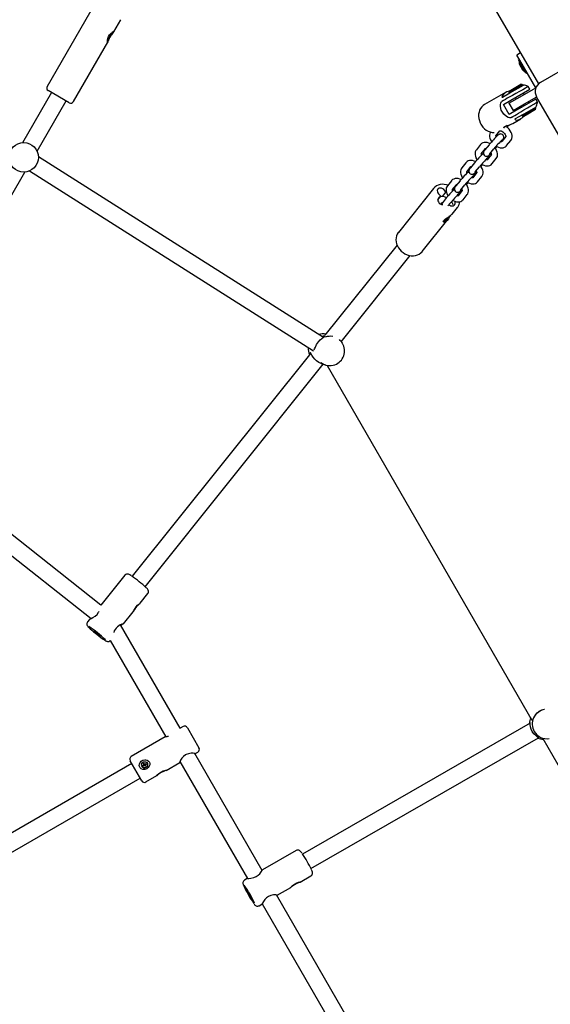
# Model space of a CAD drawing. Units: millimetres. Extents: x 2.4 to 27.1, y 3.8 to 24.
# Drawn here: x 9.6 to 10.2, y 9.3 to 10.3 of the extents above; entities that cross this region are included whole.
import ezdxf

# ---------------------------------------------------------------- set-up
doc = ezdxf.new("R2010")
doc.units = ezdxf.units.MM
doc.header["$LTSCALE"] = 140
doc.header["$PDSIZE"] = -1
doc.linetypes.add('SLD-Сплошная', pattern=[0])
doc.styles.get("Standard").update_dxf_attribs({"font": 'isocpeui.ttf'})
doc.dimstyles.new('ISO-25', dxfattribs={"dimtxt": 2.5, "dimasz": 2.5, "dimexe": 1.25, "dimexo": 0.625, "dimtad": 1, "dimtxsty": 'Standard', "dimcen": 2.5, "dimadec": 0, "dimazin": 0, "dimtfac": 1, "dimtmove": 0, "dimatfit": 3, "dimfxl": 1, "dimarcsym": 0})

# ---------------------------------------------------------------- blocks, each defined once
blk = doc.blocks.new('_D_19')
at = {"color": 0, "lineweight": -2, "transparency": 16777216}
for p, q in [((25.9747, 19.88633), (25.9747, 3.8108)), ((4.48416, 8.91071), (4.48416, 3.8108)), ((4.90416, 3.9508), (25.5547, 3.9508))]:
    blk.add_line(p, q, dxfattribs=at)
at = {"color": 0, "transparency": 16777216}
for points in [[(4.90416, 4.0208), (4.90416, 3.8808), (4.48416, 3.9508)], [(25.5547, 4.0208), (25.5547, 3.8808), (25.9747, 3.9508)]]:
    blk.add_solid(points, dxfattribs=at)
at = {"layer": 'Defpoints', "color": 0, "transparency": 16777216}
for p in [(25.9747, 19.88633), (4.48416, 8.91071), (25.9747, 3.9508)]:
    blk.add_point(p, dxfattribs=at)
at = {"color": 0, "transparency": 16777216, "insert": (15.22943, 4.5548), "char_height": 0.42, "attachment_point": 2}
blk.add_mtext('21,49м', dxfattribs=at)
blk = doc.blocks.new('_D_20')
at = {"color": 0, "lineweight": -2, "transparency": 16777216}
for p, q in [((21.67567, 22.08364), (27.13005, 22.08364)), ((26.99005, 5.24804), (26.99005, 21.66364)), ((10.00889, 4.82804), (27.13005, 4.82804))]:
    blk.add_line(p, q, dxfattribs=at)
at = {"color": 0, "transparency": 16777216}
for points in [[(26.92005, 21.66364), (27.06005, 21.66364), (26.99005, 22.08364)], [(26.92005, 5.24804), (27.06005, 5.24804), (26.99005, 4.82804)]]:
    blk.add_solid(points, dxfattribs=at)
at = {"layer": 'Defpoints', "color": 0, "transparency": 16777216}
for p in [(21.67567, 22.08364), (26.99005, 22.08364), (10.00889, 4.82804)]:
    blk.add_point(p, dxfattribs=at)
at = {"color": 0, "transparency": 16777216, "insert": (26.38605, 13.45584), "char_height": 0.42, "attachment_point": 2, "rotation": 90}
blk.add_mtext('17,26м', dxfattribs=at)
blk = doc.blocks.new('*D41')
at = {"color": 0, "lineweight": -2, "transparency": 16777216}
for p, q in [((6.28242, 9.84265), (6.28242, 23.46308)), ((24.45761, 19.88212), (24.45761, 23.46308)), ((6.70242, 23.32308), (24.03761, 23.32308))]:
    blk.add_line(p, q, dxfattribs=at)
at = {"color": 0, "transparency": 16777216}
for points in [[(6.70242, 23.39308), (6.70242, 23.25308), (6.28242, 23.32308)], [(24.03761, 23.39308), (24.03761, 23.25308), (24.45761, 23.32308)]]:
    blk.add_solid(points, dxfattribs=at)
at = {"layer": 'Defpoints', "color": 0, "transparency": 16777216}
for p in [(24.45761, 23.32308), (24.45761, 19.88212), (6.28242, 9.84265)]:
    blk.add_point(p, dxfattribs=at)
at = {"color": 0, "transparency": 16777216, "insert": (15.37002, 23.67508), "char_height": 0.42, "attachment_point": 5}
blk.add_mtext('18,18м', dxfattribs=at)
blk = doc.blocks.new('*D42')
at = {"color": 0, "lineweight": -2, "transparency": 16777216}
for p, q in [((21.6081, 20.53804), (2.85261, 20.53804)), ((2.99261, 6.97004), (2.99261, 20.11804)), ((8.93666, 6.55004), (2.85261, 6.55004))]:
    blk.add_line(p, q, dxfattribs=at)
at = {"color": 0, "transparency": 16777216}
for points in [[(2.92261, 20.11804), (3.06261, 20.11804), (2.99261, 20.53804)], [(2.92261, 6.97004), (3.06261, 6.97004), (2.99261, 6.55004)]]:
    blk.add_solid(points, dxfattribs=at)
at = {"layer": 'Defpoints', "color": 0, "transparency": 16777216}
for p in [(2.99261, 20.53804), (21.6081, 20.53804), (8.93666, 6.55004)]:
    blk.add_point(p, dxfattribs=at)
at = {"color": 0, "transparency": 16777216, "insert": (2.64061, 13.54404), "char_height": 0.42, "attachment_point": 5, "rotation": 90}
blk.add_mtext('13,99м', dxfattribs=at)

msp = doc.modelspace()

# ---------------------------------------------------------------- linework, layer by layer
at = {"color": 7, "linetype": 'SLD-Сплошная', "lineweight": 25}
for p, q in [((12.21385, 11.41728), (10.14275, 10.22153)), ((9.95858, 10.53552), (10.14074, 10.22001)), ((9.7181, 10.29571), (9.67305, 10.21768)), ((9.73659, 10.26972), (9.74322, 10.28121)), ((9.73155, 10.26392), (9.73237, 10.26503)), ((9.73196, 10.26409), (9.73177, 10.26422)), ((9.73263, 10.26484), (9.73206, 10.26356)), ((9.73263, 10.26484), (9.73238, 10.265)), ((9.7328, 10.26576), (9.73308, 10.26562)), ((9.73282, 10.26581), (9.73339, 10.26709)), ((9.7339, 10.26673), (9.73308, 10.26562)), ((9.73322, 10.26671), (9.73341, 10.26661)), ((9.73339, 10.26709), (9.73398, 10.2679)), ((9.73398, 10.2679), (9.73341, 10.26661)), ((9.73349, 10.26655), (9.73431, 10.26766)), ((9.7339, 10.26673), (9.73366, 10.26677)), ((9.73431, 10.26766), (9.7339, 10.26673)), ((9.69817, 10.20318), (9.73086, 10.2598)), ((9.73196, 10.26409), (9.73114, 10.26299)), ((9.73114, 10.26299), (9.73155, 10.26392)), ((9.73147, 10.26275), (9.73204, 10.26404)), ((9.73206, 10.26356), (9.73147, 10.26275)), ((9.73206, 10.26356), (9.73191, 10.26374)), ((10.12368, 10.24956), (10.12021, 10.24756)), ((10.12304, 10.24266), (10.12021, 10.24756)), ((10.12259, 10.24345), (10.12172, 10.24295)), ((10.12897, 10.23039), (10.12172, 10.24295)), ((10.12272, 10.23862), (10.12562, 10.2336)), ((10.13832, 10.21621), (10.12304, 10.24266)), ((10.12562, 10.2336), (10.12564, 10.23356)), ((10.12562, 10.2336), (10.12564, 10.23356)), ((10.12564, 10.23356), (10.12572, 10.23342)), ((10.12766, 10.23466), (10.1277, 10.23473)), ((10.12897, 10.23039), (10.12984, 10.23089)), ((10.1125, 10.21193), (10.12549, 10.21943)), ((10.11286, 10.2133), (10.12412, 10.2198)), ((10.11372, 10.21148), (10.12647, 10.21884)), ((10.12549, 10.21943), (10.12412, 10.2198)), ((10.12599, 10.21856), (10.12549, 10.21943)), ((10.1327, 10.21493), (10.13108, 10.21773)), ((9.67723, 10.21192), (9.64962, 10.16409)), ((9.6942, 10.20212), (9.67411, 10.21372)), ((10.10947, 10.21191), (10.08943, 10.20034)), ((10.10676, 10.20746), (10.11372, 10.21148)), ((10.11286, 10.2133), (10.1125, 10.21193)), ((10.1125, 10.21193), (10.113, 10.21106)), ((10.11459, 10.20448), (10.1327, 10.21493)), ((10.12349, 10.20788), (10.13821, 10.21638)), ((10.12739, 10.21013), (10.12664, 10.21143)), ((9.66347, 10.15609), (9.69109, 10.20392)), ((10.10761, 10.20045), (10.11459, 10.20448)), ((10.11311, 10.19092), (10.10761, 10.20045)), ((10.11267, 10.20163), (10.12349, 10.20788)), ((10.11267, 10.20163), (10.11667, 10.19471)), ((10.11293, 10.20737), (10.11292, 10.20736)), ((10.11667, 10.19471), (10.12749, 10.20096)), ((10.11884, 10.20693), (10.11959, 10.20563)), ((10.1382, 10.20541), (10.12009, 10.19495)), ((10.12359, 10.19871), (10.12434, 10.19741)), ((10.12749, 10.20096), (10.13918, 10.20771)), ((10.13214, 10.20191), (10.13139, 10.20321)), ((10.13982, 10.20261), (10.1382, 10.20541)), ((10.20409, 10.09529), (10.13909, 10.20787)), ((10.12009, 10.19495), (10.11311, 10.19092)), ((10.12572, 10.19069), (10.11876, 10.18668)), ((10.12175, 10.19206), (10.12176, 10.19207)), ((10.125, 10.19028), (10.1255, 10.18941)), ((10.12807, 10.1909), (10.1255, 10.18941)), ((10.1255, 10.18941), (10.12686, 10.18905)), ((10.12572, 10.19069), (10.13844, 10.19804)), ((10.12909, 10.19033), (10.12686, 10.18905)), ((10.13849, 10.19691), (10.12807, 10.1909)), ((10.13812, 10.19555), (10.12909, 10.19033)), ((10.13849, 10.19691), (10.13799, 10.19778)), ((10.13812, 10.19555), (10.13849, 10.19691)), ((10.11117, 10.18039), (10.10805, 10.17859)), ((10.11631, 10.18238), (10.12397, 10.1868)), ((10.10012, 10.17064), (10.10025, 10.17078)), ((10.10025, 10.17078), (10.10405, 10.1755)), ((10.10393, 10.17523), (10.10444, 10.17552)), ((10.10788, 10.17888), (10.10805, 10.17859)), ((10.08568, 10.16225), (10.08175, 10.15737)), ((10.09379, 10.16209), (10.08987, 10.15722)), ((10.10547, 10.16524), (10.10637, 10.16636)), ((10.10981, 10.16997), (10.10589, 10.16509)), ((10.11056, 10.16133), (10.11448, 10.1662)), ((10.0863, 10.15347), (10.08643, 10.15361)), ((10.08643, 10.15361), (10.09035, 10.15848)), ((10.09599, 10.1528), (10.09206, 10.14792)), ((10.09455, 10.15346), (10.09847, 10.15833)), ((9.9361, 9.97879), (9.66479, 10.15074)), ((10.07185, 10.14508), (10.06793, 10.1402)), ((10.07997, 10.14492), (10.07605, 10.14005)), ((10.09164, 10.14807), (10.09254, 10.14919)), ((10.09674, 10.14416), (10.10066, 10.14903)), ((9.51347, 9.89628), (9.65198, 10.13619)), ((9.65622, 10.13723), (9.92658, 9.96588)), ((10.07248, 10.1363), (10.0726, 10.13644)), ((10.0726, 10.13644), (10.07653, 10.14131)), ((10.08216, 10.13563), (10.07824, 10.13075)), ((10.08072, 10.13629), (10.08464, 10.14116)), ((10.05803, 10.12791), (10.05411, 10.12303)), ((10.05878, 10.11927), (10.0627, 10.12414)), ((10.06615, 10.12775), (10.06222, 10.12288)), ((10.0669, 10.11912), (10.07082, 10.12399)), ((10.07782, 10.1309), (10.07872, 10.13202)), ((10.08291, 10.12699), (10.08684, 10.13186)), ((10.04103, 10.12052), (10.00749, 10.0786)), ((10.0408, 10.12021), (10.04103, 10.12052)), ((10.04578, 10.11532), (10.04785, 10.11317)), ((10.0528, 10.11733), (10.04921, 10.11284)), ((10.0528, 10.11733), (10.05073, 10.11948)), ((10.05302, 10.11752), (10.0528, 10.11733)), ((10.05865, 10.11913), (10.05878, 10.11927)), ((10.064, 10.11373), (10.06489, 10.11485)), ((10.06834, 10.11846), (10.06441, 10.11358)), ((10.06909, 10.10982), (10.07301, 10.11469)), ((10.04506, 10.10967), (10.04785, 10.11317)), ((10.04785, 10.11317), (10.046, 10.11161)), ((10.04778, 10.10561), (10.04888, 10.10697)), ((10.0484, 10.10571), (10.04823, 10.10549)), ((10.05232, 10.11058), (10.0484, 10.10571)), ((10.05467, 10.10394), (10.057, 10.10682)), ((10.05864, 10.09611), (10.06367, 10.1024)), ((10.06394, 10.10275), (10.06367, 10.1024)), ((10.03014, 10.06048), (10.05457, 10.09102)), ((10.05034, 10.08925), (10.05029, 10.08922)), ((10.05035, 10.08924), (10.05051, 10.08907)), ((10.05214, 10.09067), (10.05351, 10.09203)), ((10.05238, 10.09072), (10.05214, 10.09067)), ((10.05238, 10.09072), (10.05233, 10.09086)), ((10.05367, 10.092), (10.05238, 10.09072)), ((10.05526, 10.09265), (10.05662, 10.09433)), ((10.05643, 10.0941), (10.05672, 10.0944)), ((10.00622, 10.0666), (9.93755, 9.98077)), ((9.95317, 9.97468), (10.01872, 10.05661)), ((9.93822, 9.98161), (9.93782, 9.98164)), ((9.92404, 9.96388), (9.75395, 9.75129)), ((9.76645, 9.74129), (9.93598, 9.9532)), ((9.934, 9.95384), (9.93807, 9.95252)), ((9.93978, 9.95208), (10.13468, 9.6145)), ((9.72437, 9.7239), (9.51477, 9.88948)), ((9.50486, 9.87693), (9.71486, 9.71103)), ((9.7471, 9.75232), (9.72436, 9.72391)), ((9.76157, 9.7256), (9.76896, 9.73483)), ((9.76896, 9.73483), (9.76897, 9.73485)), ((9.74584, 9.70593), (9.75514, 9.71755)), ((9.71348, 9.7103), (9.71156, 9.7079)), ((9.79978, 9.60658), (9.74292, 9.70505)), ((9.73309, 9.69008), (9.78599, 9.59845)), ((10.14656, 9.62443), (10.14634, 9.6244)), ((9.80256, 9.60828), (9.79984, 9.60671)), ((10.13294, 9.61159), (9.91631, 9.48688)), ((9.79957, 9.60638), (9.79986, 9.60666)), ((9.80666, 9.60718), (9.81765, 9.58815)), ((9.78537, 9.59836), (9.7532, 9.57978)), ((9.92429, 9.47302), (10.14084, 9.59768)), ((10.14485, 9.59689), (10.33809, 9.26219)), ((10.15094, 9.59678), (10.15113, 9.59681)), ((9.87789, 9.47128), (9.81357, 9.58268)), ((9.81383, 9.58245), (9.81656, 9.58403)), ((9.81765, 9.58815), (9.81766, 9.58813)), ((9.7536, 9.57309), (9.56676, 9.46521)), ((9.7631, 9.55663), (9.7521, 9.57568)), ((9.76436, 9.57145), (9.76501, 9.57183)), ((9.76505, 9.57175), (9.76436, 9.57145)), ((9.76471, 9.57085), (9.76436, 9.57145)), ((9.76536, 9.57122), (9.76471, 9.57085)), ((9.76478, 9.57302), (9.76539, 9.57337)), ((9.76516, 9.57237), (9.76478, 9.57302)), ((9.76481, 9.57217), (9.76521, 9.57217)), ((9.76516, 9.57197), (9.76481, 9.57217)), ((9.76524, 9.572), (9.76481, 9.57217)), ((9.76539, 9.57124), (9.76509, 9.57176)), ((9.7652, 9.57229), (9.76516, 9.57237)), ((9.76522, 9.57226), (9.76583, 9.57261)), ((9.76539, 9.57337), (9.76576, 9.57272)), ((9.76556, 9.57088), (9.76556, 9.57128)), ((9.76576, 9.57122), (9.76556, 9.57088)), ((9.7657, 9.57119), (9.76556, 9.57088)), ((9.76581, 9.57264), (9.76576, 9.57272)), ((9.76628, 9.57043), (9.7659, 9.57108)), ((9.76591, 9.57258), (9.76611, 9.57292)), ((9.76654, 9.57137), (9.76593, 9.57102)), ((9.76605, 9.57246), (9.76611, 9.57292)), ((9.76611, 9.57292), (9.76611, 9.57252)), ((9.76688, 9.57078), (9.76628, 9.57043)), ((9.76631, 9.57258), (9.76696, 9.57295)), ((9.76632, 9.57248), (9.76663, 9.57195)), ((9.76635, 9.5725), (9.76696, 9.57295)), ((9.76686, 9.57163), (9.76646, 9.57163)), ((9.76651, 9.57183), (9.76686, 9.57163)), ((9.76651, 9.57166), (9.76686, 9.57163)), ((9.76651, 9.57143), (9.76688, 9.57078)), ((9.76731, 9.57235), (9.76666, 9.57197)), ((9.76696, 9.57295), (9.76731, 9.57235)), ((9.76841, 9.57334), (9.76839, 9.57337)), ((9.7863, 9.56656), (9.79935, 9.5741)), ((9.79954, 9.57499), (9.86388, 9.46354)), ((9.76328, 9.57042), (9.7633, 9.57039)), ((9.7672, 9.55553), (9.77756, 9.56152)), ((9.57476, 9.45136), (9.7616, 9.55923)), ((9.91028, 9.49034), (9.87826, 9.4719)), ((9.86368, 9.46351), (9.86099, 9.46196)), ((9.914, 9.46017), (9.92425, 9.46607)), ((9.89215, 9.44759), (9.90515, 9.45507)), ((9.87775, 9.43952), (9.94593, 9.32143)), ((9.96005, 9.32897), (9.89136, 9.44795)), ((9.87496, 9.4377), (9.87765, 9.43924))]:
    msp.add_line(p, q, dxfattribs=at)
at = {"color": 7, "linetype": 'SLD-Сплошная', "lineweight": 25, "flags": 128}
for points in [[(9.73084, 10.25982), (9.73076, 10.25965), (9.73057, 10.25971), (9.73048, 10.26038), (9.73055, 10.26159), (9.73089, 10.26327), (9.73161, 10.26515), (9.73261, 10.26679), (9.73376, 10.26811), (9.73497, 10.26914), (9.73602, 10.26981), (9.7366, 10.27), (9.73664, 10.26999), (9.73664, 10.26999)], [(9.73349, 10.26655), (9.7335, 10.26659), (9.7335, 10.26661), (9.7335, 10.26663), (9.73349, 10.26664), (9.73348, 10.26664), (9.73346, 10.26664), (9.73344, 10.26663), (9.73341, 10.26661)], [(9.73664, 10.26999), (9.73656, 10.26968), (9.736, 10.26899), (9.73507, 10.2679), (9.73429, 10.26689)], [(9.73196, 10.26409), (9.73195, 10.26406), (9.73195, 10.26404), (9.73195, 10.26402), (9.73196, 10.26401), (9.73198, 10.264), (9.73199, 10.26401), (9.73201, 10.26402), (9.73204, 10.26404)], [(10.131, 10.21768), (10.13107, 10.21771), (10.13035, 10.21716), (10.12859, 10.21603), (10.12596, 10.2145), (10.12277, 10.21274), (10.11937, 10.21092), (10.11618, 10.20918), (10.11357, 10.20773), (10.11293, 10.20737)], [(10.1128, 10.21308), (10.11081, 10.21256), (10.10821, 10.21105), (10.10657, 10.20919), (10.10615, 10.20821), (10.10613, 10.20759), (10.10632, 10.20737), (10.10663, 10.2074), (10.10676, 10.20746)], [(10.08978, 10.20052), (10.08962, 10.20045), (10.08812, 10.19945), (10.0868, 10.19819), (10.0857, 10.19671), (10.08484, 10.19504), (10.08424, 10.19322), (10.0839, 10.19127), (10.08384, 10.18924), (10.08407, 10.18718), (10.08456, 10.18512), (10.08533, 10.18313), (10.08608, 10.18167), (10.0867, 10.18067), (10.08801, 10.17897), (10.08951, 10.17745), (10.09117, 10.17617), (10.09296, 10.17514), (10.09484, 10.17439), (10.09676, 10.17395), (10.09868, 10.17381), (10.09872, 10.17382)], [(10.11476, 10.18807), (10.11415, 10.18788), (10.11336, 10.18788), (10.11216, 10.18814), (10.11039, 10.18897), (10.10785, 10.19121), (10.10649, 10.1931), (10.10544, 10.19518), (10.10459, 10.19866), (10.10463, 10.20048), (10.10496, 10.20185), (10.10536, 10.20267), (10.10577, 10.20317), (10.10596, 10.2033)], [(10.12176, 10.19207), (10.1241, 10.19345), (10.12706, 10.19526), (10.13032, 10.19727), (10.13354, 10.19924), (10.13636, 10.20089), (10.13849, 10.20203), (10.13965, 10.20257), (10.13968, 10.20253)], [(10.10858, 10.17828), (10.10821, 10.17822), (10.10774, 10.17843), (10.10789, 10.17892), (10.10872, 10.17948), (10.11, 10.18001), (10.11165, 10.18055), (10.11359, 10.18119), (10.11548, 10.18195), (10.11629, 10.1824)], [(10.11314, 10.18104), (10.11217, 10.1802), (10.11063, 10.17911)], [(10.11876, 10.18668), (10.11848, 10.1864), (10.11851, 10.18613), (10.11894, 10.18583), (10.12012, 10.18565), (10.12263, 10.18615), (10.12523, 10.18767), (10.12665, 10.1891)], [(10.10637, 10.16636), (10.10666, 10.16674), (10.10717, 10.16743), (10.10744, 10.16788), (10.10765, 10.16838), (10.10779, 10.16893), (10.10781, 10.16963), (10.10763, 10.17042), (10.10719, 10.17121), (10.10652, 10.17185), (10.10571, 10.17225), (10.10496, 10.17239), (10.1043, 10.17235), (10.10375, 10.17221), (10.10333, 10.17202), (10.10302, 10.17183), (10.10271, 10.17161), (10.10231, 10.17127), (10.10166, 10.17067), (10.10091, 10.16994), (10.10001, 10.16901), (10.09903, 10.16799), (10.098, 10.16689), (10.09698, 10.16577), (10.096, 10.16467), (10.09509, 10.16364), (10.0943, 10.1627), (10.09379, 10.16209)], [(10.09558, 10.17454), (10.09502, 10.1737), (10.09453, 10.1725), (10.09431, 10.17121), (10.09434, 10.16982), (10.09463, 10.16835), (10.0952, 10.16683), (10.09602, 10.16533), (10.09628, 10.16498)], [(10.10055, 10.16957), (10.10054, 10.16959), (10.10033, 10.17027), (10.10029, 10.17072), (10.10031, 10.17087), (10.1003, 10.17087)], [(10.10401, 10.17552), (10.10413, 10.17554), (10.10455, 10.17552), (10.10519, 10.17535), (10.10598, 10.175), (10.10685, 10.17445), (10.10771, 10.17373), (10.10849, 10.17288), (10.1091, 10.17199), (10.10952, 10.17116), (10.10973, 10.17047), (10.10977, 10.17003), (10.10975, 10.16987), (10.10976, 10.16988)], [(10.11448, 10.1662), (10.11504, 10.16705), (10.11553, 10.16825), (10.11575, 10.16954), (10.11572, 10.17093), (10.11543, 10.1724), (10.11486, 10.17391), (10.11404, 10.17541), (10.11301, 10.17683), (10.11179, 10.17813), (10.11052, 10.17918)], [(10.09474, 10.16322), (10.09355, 10.16377), (10.09193, 10.16423), (10.09046, 10.16437), (10.08909, 10.16425), (10.08784, 10.16387), (10.08675, 10.16326), (10.08582, 10.16242), (10.08568, 10.16225)], [(10.10063, 10.16085), (10.10112, 10.16053), (10.10268, 10.15981), (10.10431, 10.15935), (10.10578, 10.1592), (10.10715, 10.15933), (10.10839, 10.1597), (10.10949, 10.16032), (10.11041, 10.16116), (10.11056, 10.16133)], [(10.08175, 10.15737), (10.08119, 10.15653), (10.08071, 10.15533), (10.08048, 10.15404), (10.08051, 10.15265), (10.08081, 10.15118), (10.08137, 10.14966), (10.08219, 10.14816), (10.08245, 10.14781)], [(10.08673, 10.1524), (10.08672, 10.15242), (10.08651, 10.1531), (10.08647, 10.15355), (10.08648, 10.1537), (10.08648, 10.1537)], [(10.08987, 10.15722), (10.08957, 10.15684), (10.08906, 10.15614), (10.0888, 10.1557), (10.08858, 10.1552), (10.08845, 10.15465), (10.08843, 10.15395), (10.08861, 10.15315), (10.08905, 10.15237), (10.08972, 10.15173), (10.09052, 10.15133), (10.09127, 10.15119), (10.09194, 10.15123), (10.09249, 10.15137), (10.09291, 10.15156), (10.09322, 10.15175), (10.09352, 10.15197), (10.09393, 10.15231), (10.09458, 10.15291), (10.09532, 10.15364), (10.09568, 10.15401)], [(10.09542, 10.15454), (10.0957, 10.15399), (10.0959, 10.1533), (10.09595, 10.15286), (10.09593, 10.1527), (10.09593, 10.15271)], [(10.10066, 10.14903), (10.10122, 10.14988), (10.1017, 10.15108), (10.10193, 10.15237), (10.1019, 10.15376), (10.10161, 10.15523), (10.10104, 10.15674), (10.10022, 10.15824), (10.09937, 10.15941)], [(10.08091, 10.14605), (10.07973, 10.1466), (10.0781, 10.14706), (10.07663, 10.1472), (10.07526, 10.14708), (10.07402, 10.14671), (10.07292, 10.14609), (10.072, 10.14525), (10.07185, 10.14508)], [(10.0868, 10.14368), (10.08729, 10.14336), (10.08886, 10.14264), (10.09049, 10.14218), (10.09195, 10.14203), (10.09332, 10.14216), (10.09457, 10.14253), (10.09567, 10.14315), (10.09659, 10.14399), (10.09674, 10.14416)], [(10.06793, 10.1402), (10.06737, 10.13936), (10.06689, 10.13816), (10.06666, 10.13687), (10.06669, 10.13548), (10.06698, 10.13401), (10.06755, 10.13249), (10.06837, 10.13099), (10.06863, 10.13064)], [(10.0729, 10.13523), (10.07289, 10.13525), (10.07269, 10.13593), (10.07264, 10.13638), (10.07266, 10.13653), (10.07266, 10.13653)], [(10.07605, 10.14005), (10.07575, 10.13967), (10.07524, 10.13897), (10.07497, 10.13853), (10.07476, 10.13803), (10.07463, 10.13748), (10.07461, 10.13678), (10.07479, 10.13598), (10.07522, 10.1352), (10.07589, 10.13456), (10.0767, 10.13416), (10.07745, 10.13402), (10.07811, 10.13406), (10.07866, 10.1342), (10.07909, 10.13439), (10.0794, 10.13458), (10.0797, 10.1348), (10.08011, 10.13514), (10.08075, 10.13574), (10.0815, 10.13647), (10.08186, 10.13684)], [(10.0816, 10.13737), (10.08187, 10.13682), (10.08208, 10.13613), (10.08212, 10.13569), (10.0821, 10.13553), (10.08211, 10.13554)], [(10.08684, 10.13186), (10.0874, 10.13271), (10.08788, 10.13391), (10.0881, 10.1352), (10.08808, 10.13659), (10.08778, 10.13806), (10.08722, 10.13957), (10.08639, 10.14107), (10.08554, 10.14224)], [(10.05464, 10.1237), (10.05323, 10.12413), (10.05119, 10.12446), (10.04918, 10.1245), (10.04724, 10.12425), (10.04541, 10.1237), (10.04374, 10.12288), (10.04227, 10.12181), (10.04103, 10.12051), (10.0408, 10.12018)], [(10.06709, 10.12888), (10.06591, 10.12943), (10.06428, 10.12989), (10.06281, 10.13003), (10.06144, 10.12991), (10.0602, 10.12954), (10.0591, 10.12892), (10.05818, 10.12808), (10.05803, 10.12791)], [(10.07301, 10.11469), (10.07357, 10.11554), (10.07406, 10.11674), (10.07428, 10.11803), (10.07425, 10.11942), (10.07396, 10.12089), (10.07339, 10.1224), (10.07257, 10.1239), (10.07172, 10.12507)], [(10.07298, 10.12651), (10.07347, 10.12619), (10.07504, 10.12547), (10.07666, 10.12501), (10.07813, 10.12486), (10.0795, 10.12499), (10.08075, 10.12536), (10.08184, 10.12598), (10.08277, 10.12682), (10.08291, 10.12699)], [(10.05073, 10.11948), (10.04975, 10.12027), (10.04863, 10.12077), (10.04747, 10.12094), (10.04639, 10.12077), (10.04549, 10.12026), (10.04486, 10.11948), (10.04456, 10.11849), (10.04462, 10.1174), (10.04504, 10.11631), (10.04578, 10.11532)], [(10.05411, 10.12303), (10.05355, 10.12219), (10.05306, 10.12099), (10.05284, 10.1197), (10.05287, 10.11831), (10.05316, 10.11684), (10.05373, 10.11532), (10.05455, 10.11382), (10.0548, 10.11347)], [(10.05908, 10.11806), (10.05907, 10.11808), (10.05886, 10.11876), (10.05882, 10.11921), (10.05884, 10.11936), (10.05883, 10.11936)], [(10.05949, 10.11849), (10.05893, 10.1189), (10.05888, 10.11893)], [(10.0608, 10.12006), (10.06068, 10.12017), (10.05996, 10.12074)], [(10.06222, 10.12288), (10.06193, 10.1225), (10.06142, 10.1218), (10.06115, 10.12136), (10.06093, 10.12086), (10.0608, 10.12031), (10.06078, 10.11961), (10.06096, 10.11881), (10.0614, 10.11803), (10.06207, 10.11739), (10.06288, 10.11699), (10.06362, 10.11685), (10.06429, 10.11689), (10.06484, 10.11703), (10.06526, 10.11722), (10.06557, 10.11741), (10.06588, 10.11763), (10.06628, 10.11797), (10.06693, 10.11857), (10.06767, 10.1193), (10.06804, 10.11967)], [(10.0649, 10.11419), (10.06475, 10.1146), (10.06473, 10.11464)], [(10.06777, 10.1202), (10.06805, 10.11965), (10.06825, 10.11896), (10.0683, 10.11852), (10.06828, 10.11836), (10.06828, 10.11837)], [(10.046, 10.11161), (10.04537, 10.11083), (10.04507, 10.10984), (10.04513, 10.10874), (10.04555, 10.10765), (10.04629, 10.10666), (10.04726, 10.10588), (10.04839, 10.10538), (10.04955, 10.1052), (10.04982, 10.10521)], [(10.05563, 10.10513), (10.05644, 10.10451), (10.05756, 10.10401), (10.05872, 10.10384), (10.0598, 10.10401), (10.0607, 10.10451), (10.06133, 10.1053), (10.06163, 10.10628), (10.06157, 10.10738), (10.06124, 10.1083)], [(10.05916, 10.10934), (10.05965, 10.10902), (10.06121, 10.1083), (10.06284, 10.10784), (10.06431, 10.10769), (10.06568, 10.10782), (10.06692, 10.10819), (10.06802, 10.10881), (10.06894, 10.10965), (10.06909, 10.10982)], [(10.05754, 10.09503), (10.05851, 10.09596), (10.05863, 10.09612)], [(10.05696, 10.09458), (10.0562, 10.09337), (10.05506, 10.09167), (10.05378, 10.09011), (10.05256, 10.08905), (10.05152, 10.08853), (10.0507, 10.0885), (10.05028, 10.08893), (10.05047, 10.08972), (10.05127, 10.09064), (10.05248, 10.09157), (10.05405, 10.0926), (10.0558, 10.09374), (10.05734, 10.09486), (10.05754, 10.09503), (10.05754, 10.09503)], [(10.05227, 10.09142), (10.05165, 10.09073), (10.05104, 10.09), (10.05064, 10.08946), (10.0505, 10.08913), (10.05061, 10.08906)], [(10.00769, 10.0788), (10.0074, 10.07848), (10.00642, 10.07696), (10.00571, 10.07529), (10.00529, 10.0735), (10.00515, 10.07163), (10.00531, 10.06971), (10.00576, 10.06778), (10.0065, 10.06588), (10.00751, 10.06406), (10.00877, 10.06236), (10.01025, 10.0608), (10.01193, 10.05944), (10.01375, 10.0583), (10.0157, 10.0574), (10.01772, 10.05678), (10.01977, 10.05644), (10.02181, 10.05639), (10.02378, 10.05665), (10.02565, 10.05721), (10.02735, 10.05805), (10.02885, 10.05914), (10.03, 10.06034)], [(10.03003, 10.06035), (10.03013, 10.06047), (10.03014, 10.06048)], [(9.92734, 9.96697), (9.92776, 9.96784), (9.92846, 9.96954), (9.92967, 9.97199), (9.93129, 9.97442), (9.93294, 9.97629), (9.93458, 9.97773), (9.93617, 9.97884), (9.93739, 9.9796), (9.93762, 9.9799), (9.93703, 9.97998), (9.93582, 9.97984), (9.93486, 9.97958)], [(9.93764, 9.98157), (9.93756, 9.98154), (9.93807, 9.98142)], [(9.93401, 9.95387), (9.93191, 9.95477), (9.92968, 9.95633), (9.92791, 9.95809), (9.92645, 9.95998), (9.92523, 9.96197), (9.92428, 9.96363), (9.92379, 9.96416), (9.92349, 9.96392), (9.92345, 9.96315)], [(9.75349, 9.75161), (9.75288, 9.75203), (9.75196, 9.75262), (9.75106, 9.7531), (9.75058, 9.75329), (9.75008, 9.75342), (9.74944, 9.75347), (9.74868, 9.75336), (9.74789, 9.75302), (9.74718, 9.75242), (9.74711, 9.7523)], [(9.769, 9.73491), (9.76941, 9.73558), (9.76946, 9.73572)], [(9.75598, 9.71936), (9.75681, 9.7208), (9.75786, 9.72229), (9.75909, 9.72367), (9.76031, 9.72477), (9.76123, 9.72545), (9.76158, 9.72566), (9.76156, 9.72559), (9.76122, 9.72528), (9.76059, 9.72473), (9.75967, 9.7239), (9.75851, 9.72272), (9.75731, 9.72127), (9.75631, 9.71978), (9.75559, 9.71849), (9.75525, 9.7178), (9.75525, 9.7178)], [(9.71351, 9.71027), (9.7138, 9.71048), (9.71487, 9.71103), (9.71661, 9.71194), (9.71894, 9.71345), (9.72071, 9.71506), (9.72213, 9.71702), (9.72249, 9.71778)], [(9.75514, 9.71756), (9.75513, 9.71754), (9.75522, 9.71776), (9.75546, 9.71831), (9.75589, 9.7192), (9.75598, 9.71936)], [(9.71158, 9.70789), (9.71112, 9.70715), (9.71091, 9.70635), (9.71092, 9.70563), (9.71105, 9.70503), (9.71125, 9.70454), (9.71148, 9.70415), (9.71176, 9.70376), (9.71222, 9.70323), (9.71296, 9.70248), (9.71384, 9.70165), (9.71393, 9.70157)], [(9.72375, 9.69433), (9.72358, 9.69436), (9.72316, 9.69462), (9.7225, 9.69507), (9.72168, 9.69568), (9.72077, 9.69638), (9.71984, 9.69713), (9.71898, 9.69785), (9.71827, 9.69848), (9.71777, 9.69896), (9.71752, 9.69925), (9.71755, 9.69932), (9.71785, 9.69918), (9.71839, 9.69882), (9.71914, 9.69829), (9.72002, 9.69762), (9.72095, 9.69688), (9.72185, 9.69614), (9.72264, 9.69546), (9.72326, 9.6949), (9.72364, 9.69451), (9.72375, 9.69433)], [(9.72812, 9.6904), (9.72815, 9.69038), (9.72903, 9.68986), (9.72953, 9.68961), (9.72998, 9.68943), (9.73049, 9.68931), (9.73113, 9.68927), (9.7319, 9.68939), (9.73269, 9.68975), (9.73308, 9.69009)], [(10.14125, 9.59737), (10.14102, 9.59757), (10.14007, 9.59816), (10.13851, 9.59933), (10.13658, 9.60131), (10.13501, 9.60364), (10.134, 9.60588), (10.13337, 9.60806), (10.13306, 9.61014), (10.13293, 9.6117), (10.13282, 9.61209), (10.13261, 9.61169), (10.13255, 9.61137)], [(10.1406, 9.59754), (10.14121, 9.59735), (10.14127, 9.59735)], [(9.80485, 9.58131), (9.80284, 9.5798), (9.8013, 9.57805), (9.8001, 9.57616), (9.79935, 9.57461), (9.79924, 9.57405), (9.79958, 9.57435), (9.79976, 9.5746)], [(9.81344, 9.5824), (9.81395, 9.58255), (9.81348, 9.58271), (9.81227, 9.58283), (9.81029, 9.58283), (9.80756, 9.58241), (9.80534, 9.58158), (9.80485, 9.58131)], [(9.76713, 9.57658), (9.76847, 9.57621), (9.76959, 9.57547), (9.7704, 9.57436), (9.77076, 9.57317), (9.77074, 9.5719), (9.77031, 9.57053), (9.76936, 9.56916), (9.7679, 9.56803), (9.76611, 9.56741), (9.76422, 9.56742), (9.76253, 9.56808), (9.76157, 9.56896), (9.76096, 9.5701), (9.76076, 9.5713), (9.76094, 9.57259), (9.76157, 9.57395), (9.76274, 9.57525), (9.76436, 9.5762), (9.7662, 9.57661), (9.76713, 9.57658)], [(9.78482, 9.56594), (9.78335, 9.56529), (9.78175, 9.56446), (9.78016, 9.56346), (9.77881, 9.56247), (9.77785, 9.56172), (9.77748, 9.56147), (9.77741, 9.56154), (9.77766, 9.56188), (9.77818, 9.56247), (9.77906, 9.56331), (9.78034, 9.56431), (9.78194, 9.56527), (9.78362, 9.56602), (9.78512, 9.56649), (9.78598, 9.56666), (9.78639, 9.56668), (9.7863, 9.56656), (9.78582, 9.56635), (9.78498, 9.566), (9.78482, 9.56594)], [(9.91597, 9.48739), (9.91542, 9.48818), (9.91477, 9.48904), (9.91413, 9.48975), (9.91372, 9.4901), (9.91323, 9.4904), (9.91258, 9.49065), (9.91177, 9.49074), (9.91088, 9.4906), (9.9103, 9.49031)], [(9.86371, 9.46347), (9.86398, 9.46358), (9.86516, 9.46374), (9.8671, 9.464), (9.86981, 9.46458), (9.87204, 9.46546), (9.87408, 9.46675), (9.87562, 9.46819), (9.87693, 9.46982), (9.8779, 9.4713), (9.87826, 9.4719), (9.87826, 9.4719)], [(9.86101, 9.46194), (9.86076, 9.46181), (9.86009, 9.46117), (9.8597, 9.46049), (9.8595, 9.45984), (9.85945, 9.45926), (9.85949, 9.45876), (9.85958, 9.4583), (9.85974, 9.45777), (9.8601, 9.45685)], [(9.9065, 9.4565), (9.90779, 9.45756), (9.90931, 9.45856), (9.91097, 9.4594), (9.9125, 9.45996), (9.91363, 9.46023), (9.91403, 9.46026), (9.91401, 9.46017), (9.91358, 9.45998), (9.91281, 9.45969), (9.91165, 9.45923), (9.91014, 9.45854), (9.90851, 9.45763), (9.90703, 9.45662), (9.90588, 9.4557), (9.9053, 9.4552), (9.9053, 9.4552)], [(9.86739, 9.44488), (9.86726, 9.44495), (9.86696, 9.44532), (9.86652, 9.44596), (9.86598, 9.4468), (9.86539, 9.44779), (9.8648, 9.44882), (9.86426, 9.44982), (9.86382, 9.45067), (9.86352, 9.45133), (9.86338, 9.45171), (9.86342, 9.4518), (9.86364, 9.45158), (9.86401, 9.45107), (9.8645, 9.45032), (9.86507, 9.44939), (9.86567, 9.44837), (9.86625, 9.44734), (9.86674, 9.44641), (9.86712, 9.44564), (9.86734, 9.44512), (9.86739, 9.44488)], [(9.90514, 9.45509), (9.90508, 9.45504), (9.90523, 9.45524), (9.90565, 9.45569), (9.90637, 9.45638), (9.9065, 9.4565)], [(9.89224, 9.44773), (9.89186, 9.44789), (9.89067, 9.44803), (9.88869, 9.44801), (9.88597, 9.4475), (9.88385, 9.44659), (9.88195, 9.44521), (9.88041, 9.4436), (9.87903, 9.44171), (9.87801, 9.44001), (9.87759, 9.43924), (9.87762, 9.43928)], [(9.89162, 9.44749), (9.89175, 9.44751), (9.89229, 9.44771)]]:
    msp.add_lwpolyline(points, dxfattribs=at)
at = {"color": 7, "linetype": 'SLD-Сплошная', "lineweight": 25}
for centre, radius in [((9.6508, 10.15014), 0.014), ((9.76583, 9.57189), 0.00294)]:
    msp.add_circle(centre, radius, dxfattribs=at)
for centre, radius, start, end in [((9.70358, 10.28215), 0.03431, 321.64547, 338.3909), ((9.77243, 10.2424), 0.04647, 146.52495, 153.37521), ((9.74417, 10.25872), 0.01338, 148.00746, 151.85921), ((9.72128, 10.27193), 0.01338, 328.00746, 331.85921), ((9.75553, 10.25262), 0.02567, 155.91774, 162.97237), ((10.12497, 10.23992), 0.0026, 149.96327, 210), ((10.12797, 10.23472), 0.0026, 210, 270.03673), ((9.67556, 10.21623), 0.0029, 150, 240), ((10.12611, 10.20752), 0.01133, 64.39853, 88.40182), ((10.14775, 10.21287), 0.01, 120, 210), ((9.69565, 10.20463), 0.0029, 240, 330), ((10.1277, 10.20359), 0.01212, 332.67807, 354.90017), ((10.16946, 10.10042), 0.09162, 133.49301, 140.79366), ((10.10576, 10.16735), 0.00215, 245.38838, 277.81633), ((10.15899, 10.0802), 0.10214, 133.68903, 140.67967), ((10.09044, 10.15716), 0.00122, 74.51404, 102.22812), ((10.08916, 10.15263), 0.00482, 314.46362, 356.66421), ((10.1017, 10.14748), 0.00932, 140.11513, 145.01048), ((10.04629, 10.20699), 0.07227, 317.95906, 319.81345), ((10.15563, 10.08325), 0.09162, 133.49301, 140.79366), ((10.03246, 10.18982), 0.07227, 317.95906, 319.81345), ((10.09194, 10.15018), 0.00215, 245.38838, 277.81633), ((10.14516, 10.06303), 0.10214, 133.68903, 140.67967), ((10.07662, 10.13999), 0.00122, 74.51404, 102.22812), ((10.07534, 10.13546), 0.00482, 314.46362, 356.66421), ((10.08788, 10.13031), 0.00932, 140.11513, 145.01048), ((10.0628, 10.12282), 0.00122, 74.51404, 102.22812), ((10.14181, 10.06608), 0.09162, 133.49301, 140.79366), ((10.01864, 10.17265), 0.07227, 317.95906, 319.81345), ((10.07811, 10.13301), 0.00215, 245.38838, 277.81633), ((10.13134, 10.04586), 0.10214, 133.68903, 140.67967), ((10.12799, 10.04891), 0.09162, 133.49301, 140.79366), ((10.06152, 10.11829), 0.00482, 314.46362, 356.66421), ((10.07405, 10.11314), 0.00932, 140.11513, 145.01048), ((10.04916, 10.10511), 0.00777, 58.15105, 102.84401), ((10.04897, 10.10565), 0.00122, 74.51404, 102.22812), ((10.05047, 10.1014), 0.00987, 21.86983, 41.17923), ((10.06429, 10.11584), 0.00215, 245.38838, 277.81633), ((10.05674, 10.10842), 0.00913, 321.95426, 356.54109), ((10.04314, 10.10181), 0.01478, 300.35916, 313.92977), ((10.0513, 10.09568), 0.00499, 290.88858, 322.65435), ((10.05629, 10.09015), 0.00336, 136.54703, 145.81546), ((9.93565, 9.96841), 0.01365, 78.52794, 106.28142), ((9.94254, 9.96614), 0.01366, 78.65145, 110.59691), ((9.94244, 9.96611), 0.01374, 30.6045, 49.95863), ((9.93351, 9.96756), 0.01186, 173.21817, 205.8781), ((9.94222, 9.96591), 0.01405, 290.32509, 30.64894), ((9.94229, 9.96546), 0.01361, 230.75341, 290.4913), ((9.67916, 9.64517), 0.12982, 47.21044, 54.97753), ((9.76524, 9.73661), 0.00431, 348.04957, 56.75285), ((9.65347, 9.6128), 0.10831, 46.09677, 56.74404), ((9.74796, 9.69416), 0.01205, 100.01044, 162.60149), ((9.83255, 9.54534), 0.18256, 118.33213, 119.29743), ((9.80047, 9.79687), 0.12872, 227.85578, 235.5974), ((10.14887, 9.61063), 0.01399, 99.49451, 209.90952), ((10.14825, 9.6111), 0.01341, 98.15743, 144.95206), ((9.80406, 9.60568), 0.003, 30, 120), ((10.14601, 9.61016), 0.01402, 153.01837, 176.29365), ((9.79128, 9.57085), 0.02808, 95.50006, 102.09095), ((10.14886, 9.61059), 0.01397, 209.78036, 279.34993), ((10.14597, 9.61009), 0.01395, 245.92983, 267.11838), ((9.81506, 9.58663), 0.003, 300, 30), ((9.7547, 9.57718), 0.003, 120, 210), ((9.76585, 9.57187), 0.00295, 210.106, 29.894), ((9.76481, 9.57217), 0.000401, 299.99622, 329.93382), ((9.76486, 9.57209), 0.0004, 304.97809, 24.88184), ((9.76481, 9.57217), 0.000398, 359.93371, 29.99618), ((9.76556, 9.57087), 0.000401, 90.06618, 120.00378), ((9.76611, 9.57292), 0.000398, 210.00382, 240.06629), ((9.76556, 9.57088), 0.000398, 30.00382, 60.06629), ((9.76616, 9.57284), 0.0004, 215.11816, 295.02191), ((9.76611, 9.57292), 0.000401, 270.06618, 300.00378), ((9.76686, 9.57163), 0.000398, 179.93371, 209.99618), ((9.76686, 9.57162), 0.000401, 119.99622, 149.93382), ((9.7657, 9.55813), 0.003, 210, 300), ((9.81313, 9.41835), 0.12386, 25.68585, 33.76227), ((9.92031, 9.46892), 0.00538, 343.34661, 31.32984), ((9.92314, 9.46839), 0.00254, 295.46816, 336.50828), ((9.96111, 9.50338), 0.11119, 204.8562, 214.81917), ((9.7765, 9.39708), 0.10339, 24.54154, 35.59259), ((9.87339, 9.44101), 0.00363, 204.51184, 295.28749)]:
    msp.add_arc(centre, radius, start, end, dxfattribs=at)
for centre, major_axis, ratio, start_param, end_param in [((13.14093, 11.94539), (3.81236, 2.20107), 0.003294, 2.486686, 2.489695), ((13.14093, 11.94539), (3.81236, 2.20107), 0.003294, 3.79349, 3.796499), ((9.76485, 9.57209), (0.000408, -0.000118), 0.885978, 5.457455, 5.54556), ((9.76481, 9.57217), (0.000498, -0.000102), 0.370734, 5.554163, 5.815962), ((9.76485, 9.57209), (-0.000224, 0.000387), 0.894037, 4.624284, 4.712389), ((9.76481, 9.57217), (-0.000231, 0.000664), 0.546934, 4.263238, 4.525037), ((9.76556, 9.57088), (0.000519, -0.000405), 0.515688, 1.690858, 1.952657), ((9.76556, 9.57088), (0.000258, 0.000348), 0.261046, 0.410835, 0.672634), ((9.76615, 9.57284), (-0.000224, 0.000387), 0.894037, 1.570796, 1.658901), ((9.76611, 9.57292), (-0.000459, 0.000532), 0.546934, 1.758148, 2.019948), ((9.76611, 9.57292), (0.00016, 0.000482), 0.370734, 3.608816, 3.870615), ((9.76615, 9.57284), (0.000102, 0.000412), 0.885978, 3.879218, 3.967323), ((9.76686, 9.57163), (0.00043, 0.000049), 0.261046, 2.468959, 2.730758), ((9.76686, 9.57163), (-0.000091, 0.000652), 0.515688, 1.188935, 1.450735)]:
    msp.add_ellipse(centre, major_axis=major_axis, ratio=ratio, start_param=start_param, end_param=end_param, dxfattribs=at)

# ---------------------------------------------------------------- dimensions: what is measured, and where the dimension line sits
dim = msp.add_linear_dim(base=(24.45761, 23.32308), p1=(6.28242, 9.84265), p2=(24.45761, 19.88212), dimstyle='ISO-25', override={"dimtxt": 0.42, "dimasz": 0.42, "dimexe": 0.14, "dimexo": 0, "dimgap": 0.1, "dimzin": 1, "dimpost": 'м', "dimtdec": 3, "dimtzin": 1})
dim.commit()
dim.dimension.update_dxf_attribs({"geometry": '*D41', "text_midpoint": (15.37002, 23.67508)})
at = {"color": 251, "true_color": 0x636466}
dim = msp.add_linear_dim(base=(26.99005, 22.08364), p1=(10.00889, 4.82804), p2=(21.67567, 22.08364), angle=90, dimstyle='ISO-25', override={"dimtxt": 0.42, "dimasz": 0.42, "dimexe": 0.14, "dimexo": 0, "dimgap": 0.1, "dimzin": 1, "dimpost": 'м', "dimtdec": 3, "dimtzin": 1}, dxfattribs=at)
dim.commit()
dim.dimension.update_dxf_attribs({"geometry": '_D_20', "text_midpoint": (26.99005, 13.45584), "dimtype": 160})
dim = msp.add_linear_dim(base=(2.99261, 20.53804), p1=(8.93666, 6.55004), p2=(21.6081, 20.53804), angle=90, dimstyle='ISO-25', override={"dimtxt": 0.42, "dimasz": 0.42, "dimexe": 0.14, "dimexo": 0, "dimgap": 0.1, "dimtih": 0, "dimtoh": 0, "dimzin": 1, "dimpost": 'м', "dimtdec": 3, "dimtzin": 1})
dim.commit()
dim.dimension.update_dxf_attribs({"geometry": '*D42', "text_midpoint": (2.64061, 13.54404)})
dim = msp.add_linear_dim(base=(25.9747, 3.9508), p1=(4.48416, 8.91071), p2=(25.9747, 19.88633), dimstyle='ISO-25', override={"dimtxt": 0.42, "dimasz": 0.42, "dimexe": 0.14, "dimexo": 0, "dimgap": 0.1, "dimzin": 1, "dimpost": 'м', "dimtdec": 3, "dimtzin": 1}, dxfattribs=at)
dim.commit()
dim.dimension.update_dxf_attribs({"geometry": '_D_19', "text_midpoint": (15.22943, 3.9508), "dimtype": 160})

doc.saveas('drawing.dxf')
